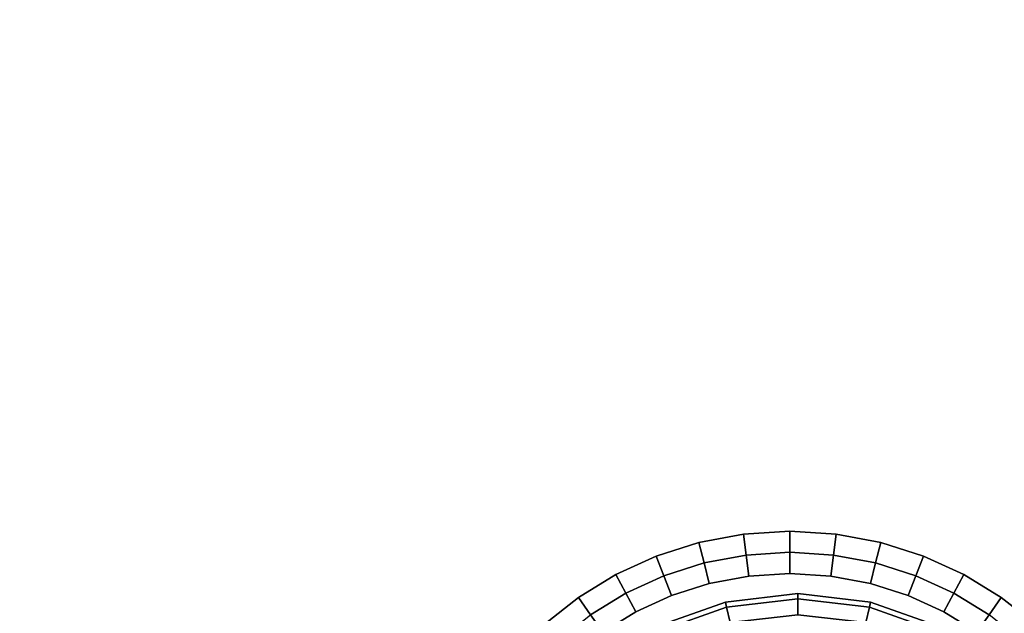
# Model space of a CAD drawing. Units: metres. Extents: x -1.94 to -0.7, y 1.6 to 2.97.
# Drawn here: x -1.88 to -1.83, y 1.63 to 1.66 of the extents above; entities that cross this region are included whole.
import ezdxf

# ---------------------------------------------------------------- set-up
doc = ezdxf.new("R2010")
doc.units = ezdxf.units.M
doc.header["$MEASUREMENT"] = 0

# ---------------------------------------------------------------- blocks, each defined once
blk = doc.blocks.new('fe8de1a0-8cb4-491b-946f-203ebe71ad9b')
at = {"color": 0}
for points, invisible_edges in [([(35.5377, 43.6917, 33.4), (-35.5377, -43.6917, 33.4), (-35.7001, -43.5636, 33.4)], 13), ([(-35.7001, -43.5636, 38.3), (-35.5377, -43.6917, 38.3), (35.5377, 43.6917, 38.3)], 14), ([(-35.7001, -43.5636, 33.4), (-43.8378, 35.3917, 33.4), (-43.6917, 35.5378, 33.4)], 13), ([(-43.6917, 35.5378, 38.3), (-43.8378, 35.3917, 38.3), (-35.7001, -43.5636, 38.3)], 14), ([(-35.8773, -43.455, 33.4), (-44.0002, 35.2636, 33.4), (-43.8378, 35.3917, 33.4)], 13), ([(-43.8378, 35.3917, 38.3), (-44.0002, 35.2636, 38.3), (-35.8773, -43.455, 38.3)], 14), ([(-35.7001, -43.5636, 33.4), (-35.8773, -43.455, 33.4), (-43.8378, 35.3917, 33.4)], 14), ([(-43.8378, 35.3917, 38.3), (-35.8773, -43.455, 38.3), (-35.7001, -43.5636, 38.3)], 13), ([(-36.0676, -43.3676, 33.4), (-44.1774, 35.155, 33.4), (-44.0002, 35.2636, 33.4)], 13), ([(-44.0002, 35.2636, 38.3), (-44.1774, 35.155, 38.3), (-36.0676, -43.3676, 38.3)], 14), ([(-35.8773, -43.455, 33.4), (-36.0676, -43.3676, 33.4), (-44.0002, 35.2636, 33.4)], 14), ([(-44.0002, 35.2636, 38.3), (-36.0676, -43.3676, 38.3), (-35.8773, -43.455, 38.3)], 13), ([(-36.2694, -43.3031, 33.4), (-44.3677, 35.0676, 33.4), (-44.1774, 35.155, 33.4)], 13), ([(-44.1774, 35.155, 38.3), (-44.3677, 35.0676, 38.3), (-36.2694, -43.3031, 38.3)], 14), ([(-36.0676, -43.3676, 33.4), (-36.2694, -43.3031, 33.4), (-44.1774, 35.155, 33.4)], 14), ([(-44.1774, 35.155, 38.3), (-36.2694, -43.3031, 38.3), (-36.0676, -43.3676, 38.3)], 13), ([(-36.4808, -43.2633, 33.4), (-44.5694, 35.0031, 33.4), (-44.3677, 35.0676, 33.4)], 13), ([(-44.3677, 35.0676, 38.3), (-44.5694, 35.0031, 38.3), (-36.4808, -43.2633, 38.3)], 14), ([(-36.2694, -43.3031, 33.4), (-36.4808, -43.2633, 33.4), (-44.3677, 35.0676, 33.4)], 14), ([(-44.3677, 35.0676, 38.3), (-36.4808, -43.2633, 38.3), (-36.2694, -43.3031, 38.3)], 13), ([(-36.7, -43.2496, 33.4), (-44.7809, 34.9633, 33.4), (-44.5694, 35.0031, 33.4)], 13), ([(-44.5694, 35.0031, 38.3), (-44.7809, 34.9633, 38.3), (-36.7, -43.2496, 38.3)], 14), ([(-36.4808, -43.2633, 33.4), (-36.7, -43.2496, 33.4), (-44.5694, 35.0031, 33.4)], 14), ([(-44.5694, 35.0031, 38.3), (-36.7, -43.2496, 38.3), (-36.4808, -43.2633, 38.3)], 13), ([(-36.9191, -43.2633, 33.4), (-44.8, 34.9621, 33.4), (-44.7809, 34.9633, 33.4)], 13), ([(-44.7809, 34.9633, 38.3), (-44.8, 34.9621, 38.3), (-36.9191, -43.2633, 38.3)], 14), ([(-38.4379, -44.8, 33.4), (-44.8, -44.8, 33.4), (-44.8, 34.9621, 33.4)], 12), ([(-38.245, -44.1774, 33.4), (-38.3323, -44.3677, 33.4), (-44.8, 34.9621, 33.4)], 14), ([(-37.8622, -43.6917, 33.4), (-38.0082, -43.8378, 33.4), (-44.8, 34.9621, 33.4)], 14), ([(-38.3968, -44.5694, 33.4), (-38.4367, -44.7809, 33.4), (-44.8, 34.9621, 33.4)], 14), ([(-37.6998, -43.5636, 33.4), (-37.8622, -43.6917, 33.4), (-44.8, 34.9621, 33.4)], 14), ([(-36.9191, -43.2633, 33.4), (-37.1305, -43.3031, 33.4), (-44.8, 34.9621, 33.4)], 14), ([(-38.4367, -44.7809, 33.4), (-38.4379, -44.8, 33.4), (-44.8, 34.9621, 33.4)], 14), ([(-38.1364, -44.0002, 33.4), (-38.245, -44.1774, 33.4), (-44.8, 34.9621, 33.4)], 14), ([(-37.1305, -43.3031, 33.4), (-37.3323, -43.3676, 33.4), (-44.8, 34.9621, 33.4)], 14), ([(-37.5226, -43.455, 33.4), (-37.6998, -43.5636, 33.4), (-44.8, 34.9621, 33.4)], 14), ([(-38.0082, -43.8378, 33.4), (-38.1364, -44.0002, 33.4), (-44.8, 34.9621, 33.4)], 14), ([(-37.3323, -43.3676, 33.4), (-37.5226, -43.455, 33.4), (-44.8, 34.9621, 33.4)], 14), ([(-38.3323, -44.3677, 33.4), (-38.3968, -44.5694, 33.4), (-44.8, 34.9621, 33.4)], 14), ([(-44.8, 34.9621, 38.3), (-38.245, -44.1774, 38.3), (-38.1364, -44.0002, 38.3)], 13), ([(-44.8, 34.9621, 38.3), (-37.6998, -43.5636, 38.3), (-37.5226, -43.455, 38.3)], 13), ([(-44.8, 34.9621, 38.3), (-44.8, -44.8, 38.3), (-38.4379, -44.8, 38.3)], 12), ([(-44.8, 34.9621, 38.3), (-38.4367, -44.7809, 38.3), (-38.3968, -44.5694, 38.3)], 13), ([(-44.8, 34.9621, 38.3), (-38.3968, -44.5694, 38.3), (-38.3323, -44.3677, 38.3)], 13), ([(-44.8, 34.9621, 38.3), (-37.8622, -43.6917, 38.3), (-37.6998, -43.5636, 38.3)], 13), ([(-44.8, 34.9621, 38.3), (-38.3323, -44.3677, 38.3), (-38.245, -44.1774, 38.3)], 13), ([(-44.8, 34.9621, 38.3), (-38.1364, -44.0002, 38.3), (-38.0082, -43.8378, 38.3)], 13), ([(-44.8, 34.9621, 38.3), (-37.5226, -43.455, 38.3), (-37.3323, -43.3676, 38.3)], 13), ([(-44.8, 34.9621, 38.3), (-37.3323, -43.3676, 38.3), (-37.1305, -43.3031, 38.3)], 13), ([(-44.8, 34.9621, 38.3), (-37.1305, -43.3031, 38.3), (-36.9191, -43.2633, 38.3)], 13), ([(-44.8, 34.9621, 38.3), (-38.0082, -43.8378, 38.3), (-37.8622, -43.6917, 38.3)], 13), ([(-44.8, 34.9621, 38.3), (-38.4379, -44.8, 38.3), (-38.4367, -44.7809, 38.3)], 13), ([(-36.7, -43.2496, 33.4), (-36.9191, -43.2633, 33.4), (-44.7809, 34.9633, 33.4)], 14), ([(-44.7809, 34.9633, 38.3), (-36.9191, -43.2633, 38.3), (-36.7, -43.2496, 38.3)], 13), ([(-37.1305, -43.3031, 33.4), (-36.9191, -43.2633, 33.4), (-36.9066, -43.3627, 33.4)], 12), ([(-36.9191, -43.2633, 38.3), (-37.1305, -43.3031, 38.3), (-37.1059, -43.4003, 38.3)], 12), ([(-37.1059, -43.4003, 38.3), (-36.9066, -43.3627, 38.3), (-36.9191, -43.2633, 38.3)], 12), ([(-36.9191, -43.2633, 33.4), (-36.7, -43.2496, 33.4), (-36.7, -43.3498, 33.4)], 12), ([(-36.7, -43.2496, 38.3), (-36.9191, -43.2633, 38.3), (-36.9066, -43.3627, 38.3)], 12), ([(-36.7, -43.3498, 33.4), (-36.9066, -43.3627, 33.4), (-36.9191, -43.2633, 33.4)], 12), ([(-36.9066, -43.3627, 38.3), (-36.7, -43.3498, 38.3), (-36.7, -43.2496, 38.3)], 12), ([(-36.4933, -43.3627, 33.4), (-36.7, -43.3498, 33.4), (-36.7, -43.2496, 33.4)], 12), ([(-36.7, -43.2496, 33.4), (-36.4808, -43.2633, 33.4), (-36.4933, -43.3627, 33.4)], 12), ([(-36.4808, -43.2633, 38.3), (-36.7, -43.2496, 38.3), (-36.7, -43.3498, 38.3)], 12), ([(-36.7, -43.3498, 38.3), (-36.4933, -43.3627, 38.3), (-36.4808, -43.2633, 38.3)], 12), ([(-36.294, -43.4003, 33.4), (-36.4933, -43.3627, 33.4), (-36.4808, -43.2633, 33.4)], 12), ([(-36.2694, -43.3031, 38.3), (-36.4808, -43.2633, 38.3), (-36.4933, -43.3627, 38.3)], 12), ([(-36.4808, -43.2633, 33.4), (-36.2694, -43.3031, 33.4), (-36.294, -43.4003, 33.4)], 12), ([(-37.3323, -43.3676, 33.4), (-37.1305, -43.3031, 33.4), (-37.1059, -43.4003, 33.4)], 12), ([(-37.1305, -43.3031, 38.3), (-37.3323, -43.3676, 38.3), (-37.2961, -43.461, 38.3)], 12), ([(-37.2961, -43.461, 38.3), (-37.1059, -43.4003, 38.3), (-37.1305, -43.3031, 38.3)], 12), ([(-36.9066, -43.3627, 33.4), (-37.1059, -43.4003, 33.4), (-37.1305, -43.3031, 33.4)], 12), ([(-36.4933, -43.3627, 38.3), (-36.294, -43.4003, 38.3), (-36.2694, -43.3031, 38.3)], 12), ([(-36.1038, -43.461, 33.4), (-36.294, -43.4003, 33.4), (-36.2694, -43.3031, 33.4)], 12), ([(-36.0676, -43.3676, 38.3), (-36.2694, -43.3031, 38.3), (-36.294, -43.4003, 38.3)], 12), ([(-36.2694, -43.3031, 33.4), (-36.0676, -43.3676, 33.4), (-36.1038, -43.461, 33.4)], 12), ([(-36.8942, -43.4621, 33.5), (-36.9066, -43.3627, 33.4), (-36.7, -43.3498, 33.4)], 12), ([(-36.7, -43.45, 38.2), (-36.7, -43.3498, 38.3), (-36.9066, -43.3627, 38.3)], 12), ([(-36.7, -43.3498, 33.4), (-36.7, -43.45, 33.5), (-36.8942, -43.4621, 33.5)], 12), ([(-36.7, -43.45, 33.5), (-36.7, -43.3498, 33.4), (-36.4933, -43.3627, 33.4)], 12), ([(-36.5057, -43.4621, 38.2), (-36.4933, -43.3627, 38.3), (-36.7, -43.3498, 38.3)], 12), ([(-36.7, -43.3498, 38.3), (-36.7, -43.45, 38.2), (-36.5057, -43.4621, 38.2)], 12), ([(-37.5226, -43.455, 33.4), (-37.3323, -43.3676, 33.4), (-37.2961, -43.461, 33.4)], 12), ([(-37.3323, -43.3676, 38.3), (-37.5226, -43.455, 38.3), (-37.4754, -43.5434, 38.3)], 12), ([(-37.4754, -43.5434, 38.3), (-37.2961, -43.461, 38.3), (-37.3323, -43.3676, 38.3)], 12), ([(-37.1059, -43.4003, 33.4), (-37.2961, -43.461, 33.4), (-37.3323, -43.3676, 33.4)], 12), ([(-37.2598, -43.5544, 33.5), (-37.2961, -43.461, 33.4), (-37.1059, -43.4003, 33.4)], 12), ([(-37.0813, -43.4974, 38.2), (-37.1059, -43.4003, 38.3), (-37.2961, -43.461, 38.3)], 12), ([(-37.1059, -43.4003, 33.4), (-37.0813, -43.4974, 33.5), (-37.2598, -43.5544, 33.5)], 12), ([(-36.8942, -43.4621, 38.2), (-36.9066, -43.3627, 38.3), (-37.1059, -43.4003, 38.3)], 12), ([(-37.0813, -43.4974, 33.5), (-37.1059, -43.4003, 33.4), (-36.9066, -43.3627, 33.4)], 12), ([(-37.1059, -43.4003, 38.3), (-37.0813, -43.4974, 38.2), (-36.8942, -43.4621, 38.2)], 12), ([(-36.9066, -43.3627, 33.4), (-36.8942, -43.4621, 33.5), (-37.0813, -43.4974, 33.5)], 12), ([(-36.9066, -43.3627, 38.3), (-36.8942, -43.4621, 38.2), (-36.7, -43.45, 38.2)], 12), ([(-36.4933, -43.3627, 33.4), (-36.5057, -43.4621, 33.5), (-36.7, -43.45, 33.5)], 12), ([(-36.5057, -43.4621, 33.5), (-36.4933, -43.3627, 33.4), (-36.294, -43.4003, 33.4)], 12), ([(-36.4933, -43.3627, 38.3), (-36.5057, -43.4621, 38.2), (-36.3186, -43.4974, 38.2)], 12), ([(-36.294, -43.4003, 33.4), (-36.3186, -43.4974, 33.5), (-36.5057, -43.4621, 33.5)], 12), ([(-36.3186, -43.4974, 38.2), (-36.294, -43.4003, 38.3), (-36.4933, -43.3627, 38.3)], 12), ([(-36.294, -43.4003, 38.3), (-36.3186, -43.4974, 38.2), (-36.1401, -43.5544, 38.2)], 12), ([(-36.3186, -43.4974, 33.5), (-36.294, -43.4003, 33.4), (-36.1038, -43.461, 33.4)], 12), ([(-36.294, -43.4003, 38.3), (-36.1038, -43.461, 38.3), (-36.0676, -43.3676, 38.3)], 12), ([(-36.1401, -43.5544, 38.2), (-36.1038, -43.461, 38.3), (-36.294, -43.4003, 38.3)], 12), ([(-35.9245, -43.5434, 33.4), (-36.1038, -43.461, 33.4), (-36.0676, -43.3676, 33.4)], 12), ([(-35.8773, -43.455, 38.3), (-36.0676, -43.3676, 38.3), (-36.1038, -43.461, 38.3)], 12), ([(-36.0676, -43.3676, 33.4), (-35.8773, -43.455, 33.4), (-35.9245, -43.5434, 33.4)], 12), ([(-36.8942, -43.4621, 33.5), (-36.7, -43.45, 33.5), (-36.7, -43.45, 38.2)], 12), ([(-36.7, -43.45, 38.2), (-36.8942, -43.4621, 38.2), (-36.8942, -43.4621, 33.5)], 12), ([(-36.7, -43.45, 33.5), (-36.5057, -43.4621, 33.5), (-36.5057, -43.4621, 38.2)], 12), ([(-36.5057, -43.4621, 38.2), (-36.7, -43.45, 38.2), (-36.7, -43.45, 33.5)], 12), ([(-37.6998, -43.5636, 33.4), (-37.5226, -43.455, 33.4), (-37.4754, -43.5434, 33.4)], 12), ([(-37.5226, -43.455, 38.3), (-37.6998, -43.5636, 38.3), (-37.6425, -43.6458, 38.3)], 12), ([(-37.6425, -43.6458, 38.3), (-37.4754, -43.5434, 38.3), (-37.5226, -43.455, 38.3)], 12), ([(-37.2961, -43.461, 33.4), (-37.4754, -43.5434, 33.4), (-37.5226, -43.455, 33.4)], 12), ([(-37.4283, -43.6318, 33.5), (-37.4754, -43.5434, 33.4), (-37.2961, -43.461, 33.4)], 12), ([(-37.2598, -43.5544, 38.2), (-37.2961, -43.461, 38.3), (-37.4754, -43.5434, 38.3)], 12), ([(-37.2961, -43.461, 33.4), (-37.2598, -43.5544, 33.5), (-37.4283, -43.6318, 33.5)], 12), ([(-37.2961, -43.461, 38.3), (-37.2598, -43.5544, 38.2), (-37.0813, -43.4974, 38.2)], 12), ([(-37.0813, -43.4974, 38.2), (-37.2598, -43.5544, 38.2), (-37.2598, -43.5544, 33.5)], 12), ([(-37.2598, -43.5544, 33.5), (-37.0813, -43.4974, 33.5), (-37.0813, -43.4974, 38.2)], 12), ([(-37.0813, -43.4974, 33.5), (-36.8942, -43.4621, 33.5), (-36.8942, -43.4621, 38.2)], 12), ([(-36.8942, -43.4621, 38.2), (-37.0813, -43.4974, 38.2), (-37.0813, -43.4974, 33.5)], 12), ([(-36.5057, -43.4621, 33.5), (-36.3186, -43.4974, 33.5), (-36.3186, -43.4974, 38.2)], 12), ([(-36.3186, -43.4974, 38.2), (-36.5057, -43.4621, 38.2), (-36.5057, -43.4621, 33.5)], 12), ([(-36.1038, -43.461, 33.4), (-36.1401, -43.5544, 33.5), (-36.3186, -43.4974, 33.5)], 12), ([(-36.3186, -43.4974, 33.5), (-36.1401, -43.5544, 33.5), (-36.1401, -43.5544, 38.2)], 12), ([(-36.1401, -43.5544, 38.2), (-36.3186, -43.4974, 38.2), (-36.3186, -43.4974, 33.5)], 12), ([(-36.1401, -43.5544, 33.5), (-36.1038, -43.461, 33.4), (-35.9245, -43.5434, 33.4)], 12), ([(-36.1038, -43.461, 38.3), (-36.1401, -43.5544, 38.2), (-35.9716, -43.6318, 38.2)], 12), ([(-36.1038, -43.461, 38.3), (-35.9245, -43.5434, 38.3), (-35.8773, -43.455, 38.3)], 12), ([(-35.9716, -43.6318, 38.2), (-35.9245, -43.5434, 38.3), (-36.1038, -43.461, 38.3)], 12), ([(-35.7574, -43.6457, 33.4), (-35.9245, -43.5434, 33.4), (-35.8773, -43.455, 33.4)], 12), ([(-35.7001, -43.5636, 38.3), (-35.8773, -43.455, 38.3), (-35.9245, -43.5434, 38.3)], 12), ([(-35.8773, -43.455, 33.4), (-35.7001, -43.5636, 33.4), (-35.7574, -43.6457, 33.4)], 12), ([(-37.4754, -43.5434, 33.4), (-37.6425, -43.6458, 33.4), (-37.6998, -43.5636, 33.4)], 12), ([(-37.5852, -43.7279, 33.5), (-37.6425, -43.6458, 33.4), (-37.4754, -43.5434, 33.4)], 12), ([(-37.4283, -43.6318, 38.2), (-37.4754, -43.5434, 38.3), (-37.6425, -43.6458, 38.3)], 12), ([(-37.4754, -43.5434, 33.4), (-37.4283, -43.6318, 33.5), (-37.5852, -43.7279, 33.5)], 12), ([(-37.4754, -43.5434, 38.3), (-37.4283, -43.6318, 38.2), (-37.2598, -43.5544, 38.2)], 12), ([(-35.9245, -43.5434, 33.4), (-35.9716, -43.6318, 33.5), (-36.1401, -43.5544, 33.5)], 12), ([(-35.9245, -43.5434, 38.3), (-35.9716, -43.6318, 38.2), (-35.8147, -43.7279, 38.2)], 12), ([(-35.9716, -43.6318, 33.5), (-35.9245, -43.5434, 33.4), (-35.7574, -43.6457, 33.4)], 12), ([(-35.8147, -43.7279, 38.2), (-35.7574, -43.6457, 38.3), (-35.9245, -43.5434, 38.3)], 12), ([(-35.9245, -43.5434, 38.3), (-35.7574, -43.6457, 38.3), (-35.7001, -43.5636, 38.3)], 12), ([(-37.8622, -43.6917, 33.4), (-37.6998, -43.5636, 33.4), (-37.6425, -43.6458, 33.4)], 12), ([(-37.6998, -43.5636, 38.3), (-37.8622, -43.6917, 38.3), (-37.7956, -43.7666, 38.3)], 12), ([(-37.7956, -43.7666, 38.3), (-37.6425, -43.6458, 38.3), (-37.6998, -43.5636, 38.3)], 12), ([(-37.2598, -43.5544, 38.2), (-37.4283, -43.6318, 38.2), (-37.4283, -43.6318, 33.5)], 12), ([(-37.4283, -43.6318, 33.5), (-37.2598, -43.5544, 33.5), (-37.2598, -43.5544, 38.2)], 12), ([(-36.1401, -43.5544, 33.5), (-35.9716, -43.6318, 33.5), (-35.9716, -43.6318, 38.2)], 12), ([(-35.9716, -43.6318, 38.2), (-36.1401, -43.5544, 38.2), (-36.1401, -43.5544, 33.5)], 12), ([(-35.6043, -43.7666, 33.4), (-35.7574, -43.6457, 33.4), (-35.7001, -43.5636, 33.4)], 12), ([(-35.5377, -43.6917, 38.3), (-35.7001, -43.5636, 38.3), (-35.7574, -43.6457, 38.3)], 12), ([(-35.7001, -43.5636, 33.4), (-35.5377, -43.6917, 33.4), (-35.6043, -43.7666, 33.4)], 12), ([(-37.6425, -43.6458, 38.3), (-37.5852, -43.7279, 38.2), (-37.4283, -43.6318, 38.2)], 12), ([(-37.4283, -43.6318, 38.2), (-37.5852, -43.7279, 38.2), (-37.5852, -43.7279, 33.5)], 12), ([(-37.5852, -43.7279, 33.5), (-37.4283, -43.6318, 33.5), (-37.4283, -43.6318, 38.2)], 12), ([(-35.8147, -43.7279, 38.2), (-35.9716, -43.6318, 38.2), (-35.9716, -43.6318, 33.5)], 12), ([(-35.9716, -43.6318, 33.5), (-35.8147, -43.7279, 33.5), (-35.8147, -43.7279, 38.2)], 12), ([(-35.7574, -43.6457, 33.4), (-35.8147, -43.7279, 33.5), (-35.9716, -43.6318, 33.5)], 12)]:
    blk.add_3dface(points, dxfattribs=dict(at, invisible_edges=invisible_edges))
blk = doc.blocks.new('feef6292-2c68-42e8-a175-1ae6dde6df3d')
at = {"color": 0}
blk.add_blockref('fe8de1a0-8cb4-491b-946f-203ebe71ad9b', (0, 0), dxfattribs=at)
blk = doc.blocks.new('094774a5-286c-48de-8b92-a28f8a14c69e')
at = {"color": 0, "invisible_edges": 15}
for points in [[(35.5377, 43.6917, 33.4), (-35.7001, -43.5636, 33.4), (-43.6917, 35.5378, 33.4)], [(-43.6917, 35.5378, 38.3), (-35.7001, -43.5636, 38.3), (35.5377, 43.6917, 38.3)]]:
    blk.add_3dface(points, dxfattribs=at)
at = {"color": 0}
blk.add_blockref('feef6292-2c68-42e8-a175-1ae6dde6df3d', (0, 0), dxfattribs=at)
blk = doc.blocks.new('66a0dbf5-ad9a-43a5-a229-0fc5e6628eb4')
at = {"color": 0}
blk.add_blockref('094774a5-286c-48de-8b92-a28f8a14c69e', (0, 0), dxfattribs=at)
blk = doc.blocks.new('ed27ec52-5936-453e-bf5b-2360aea38dd9')
at = {"color": 0, "invisible_edges": 12}
for points in [[(36.3565, 46.4603, 0.6), (36.3565, 46.4603, 0.9), (36.7002, 46.5, 0.9)], [(36.7002, 46.5, 0.9), (36.7002, 46.5, 0.6), (36.3565, 46.4603, 0.6)], [(36.7002, 46.5, 0.9), (36.3565, 46.4603, 0.9), (36.3565, 46.4603, 38.2)], [(36.3565, 46.4603, 38.2), (36.7002, 46.5, 38.2), (36.7002, 46.5, 0.9)], [(36.3622, 46.436, 0.525), (36.3565, 46.4603, 0.6), (36.7002, 46.5, 0.6)], [(36.7002, 46.5, 0.6), (36.7002, 46.475, 0.525), (36.3622, 46.436, 0.525)], [(37.0439, 46.4603, 0.9), (37.0439, 46.4603, 0.6), (36.7002, 46.5, 0.6)], [(36.7002, 46.5, 0.6), (36.7002, 46.5, 0.9), (37.0439, 46.4603, 0.9)], [(37.0439, 46.4603, 0.9), (36.7002, 46.5, 0.9), (36.7002, 46.5, 38.2)], [(36.7002, 46.5, 38.2), (37.0439, 46.4603, 38.2), (37.0439, 46.4603, 0.9)], [(36.7002, 46.475, 0.525), (36.7002, 46.5, 0.6), (37.0439, 46.4603, 0.6)], [(36.0409, 46.3474, 0.6), (36.0409, 46.3474, 0.9), (36.3565, 46.4603, 0.9)], [(36.3565, 46.4603, 0.9), (36.3565, 46.4603, 0.6), (36.0409, 46.3474, 0.6)], [(36.0409, 46.3474, 38.2), (36.3565, 46.4603, 38.2), (36.3565, 46.4603, 0.9)], [(36.3565, 46.4603, 0.9), (36.0409, 46.3474, 0.9), (36.0409, 46.3474, 38.2)], [(36.0518, 46.325, 0.525), (36.0409, 46.3474, 0.6), (36.3565, 46.4603, 0.6)], [(36.3565, 46.4603, 0.6), (36.3622, 46.436, 0.525), (36.0518, 46.325, 0.525)], [(36.0848, 46.2576, 0.5), (36.0518, 46.325, 0.525), (36.3622, 46.436, 0.525)], [(36.3622, 46.436, 0.525), (36.3794, 46.363, 0.5), (36.0848, 46.2576, 0.5)], [(36.3794, 46.363, 0.5), (36.3622, 46.436, 0.525), (36.7002, 46.475, 0.525)], [(36.7002, 46.475, 0.525), (36.7002, 46.4, 0.5), (36.3794, 46.363, 0.5)], [(36.7002, 46.4, 0.5), (36.7002, 46.475, 0.525), (37.0382, 46.436, 0.525)], [(37.0439, 46.4603, 0.6), (37.0382, 46.436, 0.525), (36.7002, 46.475, 0.525)], [(37.0382, 46.436, 0.525), (37.021, 46.363, 0.5), (36.7002, 46.4, 0.5)], [(37.021, 46.363, 0.5), (37.0382, 46.436, 0.525), (37.3485, 46.325, 0.525)], [(37.0382, 46.436, 0.525), (37.0439, 46.4603, 0.6), (37.3595, 46.3474, 0.6)], [(37.3595, 46.3474, 0.6), (37.3485, 46.325, 0.525), (37.0382, 46.436, 0.525)], [(37.3595, 46.3474, 0.9), (37.3595, 46.3474, 0.6), (37.0439, 46.4603, 0.6)], [(37.0439, 46.4603, 0.6), (37.0439, 46.4603, 0.9), (37.3595, 46.3474, 0.9)], [(37.0439, 46.4603, 38.2), (37.3595, 46.3474, 38.2), (37.3595, 46.3474, 0.9)], [(37.3595, 46.3474, 0.9), (37.0439, 46.4603, 0.9), (37.0439, 46.4603, 38.2)]]:
    blk.add_3dface(points, dxfattribs=at)
blk = doc.blocks.new('a2f25353-92b2-4d94-8a80-f0efe7716cf0')
at = {"color": 0, "invisible_edges": 12}
for points in [[(36.7002, 46.475, 38.275), (36.7002, 46.5, 38.2), (36.3565, 46.4603, 38.2)], [(36.7002, 46.5, 38.2), (36.7002, 46.475, 38.275), (37.0382, 46.436, 38.275)], [(37.0382, 46.436, 38.275), (37.0439, 46.4603, 38.2), (36.7002, 46.5, 38.2)], [(36.3622, 46.436, 38.275), (36.3565, 46.4603, 38.2), (36.0409, 46.3474, 38.2)], [(36.0409, 46.3474, 38.2), (36.0518, 46.325, 38.275), (36.3622, 46.436, 38.275)], [(36.3794, 46.363, 38.3), (36.3622, 46.436, 38.275), (36.0518, 46.325, 38.275)], [(36.3565, 46.4603, 38.2), (36.3622, 46.436, 38.275), (36.7002, 46.475, 38.275)], [(36.7002, 46.4, 38.3), (36.7002, 46.475, 38.275), (36.3622, 46.436, 38.275)], [(36.3622, 46.436, 38.275), (36.3794, 46.363, 38.3), (36.7002, 46.4, 38.3)], [(37.021, 46.363, 38.3), (37.0382, 46.436, 38.275), (36.7002, 46.475, 38.275)], [(36.7002, 46.475, 38.275), (36.7002, 46.4, 38.3), (37.021, 46.363, 38.3)], [(37.0382, 46.436, 38.275), (37.021, 46.363, 38.3), (37.3156, 46.2576, 38.3)], [(37.0439, 46.4603, 38.2), (37.0382, 46.436, 38.275), (37.3485, 46.325, 38.275)], [(37.3156, 46.2576, 38.3), (37.3485, 46.325, 38.275), (37.0382, 46.436, 38.275)], [(37.3485, 46.325, 38.275), (37.3595, 46.3474, 38.2), (37.0439, 46.4603, 38.2)], [(36.0518, 46.325, 38.275), (36.0409, 46.3474, 38.2), (35.7623, 46.1702, 38.2)], [(36.0518, 46.325, 38.275), (36.0848, 46.2576, 38.3), (36.3794, 46.363, 38.3)], [(37.3595, 46.3474, 38.2), (37.3485, 46.325, 38.275), (37.6224, 46.1507, 38.275)], [(37.6224, 46.1507, 38.275), (37.6381, 46.1702, 38.2), (37.3595, 46.3474, 38.2)], [(35.7623, 46.1702, 38.2), (35.778, 46.1507, 38.275), (36.0518, 46.325, 38.275)], [(36.0848, 46.2576, 38.3), (36.0518, 46.325, 38.275), (35.778, 46.1507, 38.275)], [(37.3485, 46.325, 38.275), (37.3156, 46.2576, 38.3), (37.5755, 46.0922, 38.3)], [(37.5755, 46.0922, 38.3), (37.6224, 46.1507, 38.275), (37.3485, 46.325, 38.275)], [(35.778, 46.1507, 38.275), (35.8249, 46.0922, 38.3), (36.0848, 46.2576, 38.3)], [(35.778, 46.1507, 38.275), (35.7623, 46.1702, 38.2), (35.53, 45.9379, 38.2)], [(37.6381, 46.1702, 38.2), (37.6224, 46.1507, 38.275), (37.8509, 45.9222, 38.275)], [(37.8509, 45.9222, 38.275), (37.8704, 45.9379, 38.2), (37.6381, 46.1702, 38.2)], [(35.53, 45.9379, 38.2), (35.5495, 45.9222, 38.275), (35.778, 46.1507, 38.275)], [(35.8249, 46.0922, 38.3), (35.778, 46.1507, 38.275), (35.5495, 45.9222, 38.275)], [(37.6224, 46.1507, 38.275), (37.5755, 46.0922, 38.3), (37.7924, 45.8753, 38.3)], [(37.7924, 45.8753, 38.3), (37.8509, 45.9222, 38.275), (37.6224, 46.1507, 38.275)], [(35.5495, 45.9222, 38.275), (35.608, 45.8753, 38.3), (35.8249, 46.0922, 38.3)], [(35.5495, 45.9222, 38.275), (35.53, 45.9379, 38.2), (35.3528, 45.6593, 38.2)], [(35.3528, 45.6593, 38.2), (35.3752, 45.6483, 38.275), (35.5495, 45.9222, 38.275)], [(35.608, 45.8753, 38.3), (35.5495, 45.9222, 38.275), (35.3752, 45.6483, 38.275)], [(37.8509, 45.9222, 38.275), (37.7924, 45.8753, 38.3), (37.9578, 45.6154, 38.3)], [(37.8704, 45.9379, 38.2), (37.8509, 45.9222, 38.275), (38.0251, 45.6483, 38.275)], [(37.9578, 45.6154, 38.3), (38.0251, 45.6483, 38.275), (37.8509, 45.9222, 38.275)], [(38.0251, 45.6483, 38.275), (38.0476, 45.6593, 38.2), (37.8704, 45.9379, 38.2)], [(35.3752, 45.6483, 38.275), (35.4426, 45.6154, 38.3), (35.608, 45.8753, 38.3)], [(35.3752, 45.6483, 38.275), (35.3528, 45.6593, 38.2), (35.2399, 45.3437, 38.2)], [(35.2399, 45.3437, 38.2), (35.2642, 45.338, 38.275), (35.3752, 45.6483, 38.275)], [(35.4426, 45.6154, 38.3), (35.3752, 45.6483, 38.275), (35.2642, 45.338, 38.275)], [(38.0251, 45.6483, 38.275), (37.9578, 45.6154, 38.3), (38.0632, 45.3208, 38.3)], [(38.0476, 45.6593, 38.2), (38.0251, 45.6483, 38.275), (38.1362, 45.338, 38.275)], [(38.0632, 45.3208, 38.3), (38.1362, 45.338, 38.275), (38.0251, 45.6483, 38.275)], [(38.1362, 45.338, 38.275), (38.1605, 45.3437, 38.2), (38.0476, 45.6593, 38.2)], [(35.2642, 45.338, 38.275), (35.3372, 45.3208, 38.3), (35.4426, 45.6154, 38.3)]]:
    blk.add_3dface(points, dxfattribs=at)
blk = doc.blocks.new('e97c67e0-508c-4e45-9e86-dbd50544bea3')
at = {"color": 0}
for name in ['ed27ec52-5936-453e-bf5b-2360aea38dd9', 'a2f25353-92b2-4d94-8a80-f0efe7716cf0']:
    blk.add_blockref(name, (0, 0), dxfattribs=at)
blk = doc.blocks.new('faddea0a-5498-4b83-b730-7ce4ee1c8bc4')
at = {"color": 0}
blk.add_blockref('e97c67e0-508c-4e45-9e86-dbd50544bea3', (0, 0), dxfattribs=at)
blk = doc.blocks.new('51efcc90-5755-4459-a0d5-8082623ca4f2')
at = {"color": 0}
blk.add_blockref('faddea0a-5498-4b83-b730-7ce4ee1c8bc4', (0, 0), dxfattribs=at)
blk = doc.blocks.new('de6d4fdd-ca3f-41d8-93c5-a2e89277a251')
at = {"color": 0}
blk.add_blockref('51efcc90-5755-4459-a0d5-8082623ca4f2', (0, 0), dxfattribs=at)
blk = doc.blocks.new('afb5b399-3188-4bee-9b7a-3070c76f830c')
blk.add_blockref('de6d4fdd-ca3f-41d8-93c5-a2e89277a251', (0, 0))
blk = doc.blocks.new('dcb90f2d-0f17-453d-9073-da253919d36e')
at = {"xscale": 10, "yscale": 10, "zscale": 10}
for name, p in [('66a0dbf5-ad9a-43a5-a229-0fc5e6628eb4', (6430.003, 5307.28, 110)), ('afb5b399-3188-4bee-9b7a-3070c76f830c', (5696.388, 4406.826, 110))]:
    blk.add_blockref(name, p, dxfattribs=at)

msp = doc.modelspace()

# ---------------------------------------------------------------- block references
at = {"xscale": 0.001, "yscale": 0.001, "zscale": 0.001, "rotation": 359.9999999999999}
msp.add_blockref('dcb90f2d-0f17-453d-9073-da253919d36e', (-7.907596, -3.239893, -0.100015), dxfattribs=at)

doc.saveas('drawing.dxf')
